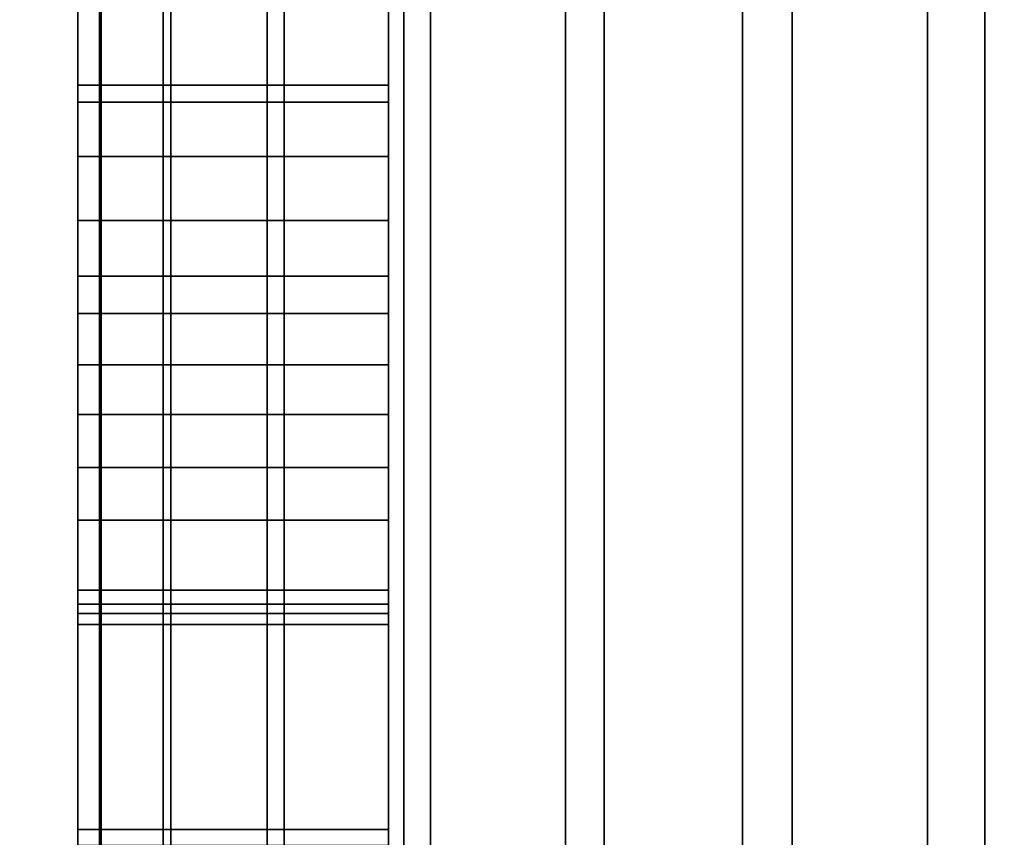
# Model space of a CAD drawing. Extents: x -0.051 to 0.051, y -0.912 to 0.
# Drawn here: x -0.008 to -0.007, y -0.668 to -0.667 of the extents above; entities that cross this region are included whole.
import ezdxf

# ---------------------------------------------------------------- set-up
doc = ezdxf.new("R2010")
doc.units = 0
for name, color, linetype in [('L16_GEH_USE_FARBE2', 7, 'CONTINUOUS'), ('L17_SYMBOL_SCHWARZ3', 7, 'CONTINUOUS'), ('L18_FUNKTIONSTASTE_ROT2', 7, 'CONTINUOUS'), ('L19_FUNK_BLAU', 7, 'CONTINUOUS'), ('L20_SYMBOL_SCHWARZ6', 7, 'CONTINUOUS'), ('L8_ROHR_FARBE4', 7, 'CONTINUOUS'), ('L9_ROHR_FARBE3', 7, 'CONTINUOUS')]:
    doc.layers.add(name, color=color, linetype=linetype)

msp = doc.modelspace()

# ---------------------------------------------------------------- linework, layer by layer
at = {"layer": 'L16_GEH_USE_FARBE2', "color": 253, "invisible_edges": 9}
for points in [[(-0.0075, -0.676842, 0.065093), (-0.0075, -0.640342, 0.062897), (-0.0075, -0.680342, 0.062897), (-0.0075, -0.676842, 0.065093)], [(-0.0075, -0.640342, 0.062897), (-0.0075, -0.676842, 0.065093), (-0.0075, -0.643842, 0.065093), (-0.0075, -0.640342, 0.062897)], [(-0.0075, -0.640342, 0.137955), (-0.0075, -0.676842, 0.135593), (-0.0075, -0.680342, 0.137955), (-0.0075, -0.640342, 0.137955)], [(-0.0075, -0.676842, 0.135593), (-0.0075, -0.640342, 0.137955), (-0.0075, -0.643842, 0.135593), (-0.0075, -0.676842, 0.135593)], [(-0.007485, -0.640342, 0.138078), (-0.0075, -0.680342, 0.137955), (-0.007485, -0.680342, 0.138078), (-0.007485, -0.640342, 0.138078)], [(-0.0075, -0.680342, 0.137955), (-0.007485, -0.640342, 0.138078), (-0.0075, -0.640342, 0.137955), (-0.0075, -0.680342, 0.137955)], [(-0.0075, -0.640342, 0.062897), (-0.007486, -0.680342, 0.06278), (-0.0075, -0.680342, 0.062897), (-0.0075, -0.640342, 0.062897)], [(-0.007486, -0.680342, 0.06278), (-0.0075, -0.640342, 0.062897), (-0.007486, -0.640342, 0.06278), (-0.007486, -0.680342, 0.06278)], [(-0.007486, -0.640342, 0.06278), (-0.007445, -0.680342, 0.062669), (-0.007486, -0.680342, 0.06278), (-0.007486, -0.640342, 0.06278)], [(-0.007445, -0.680342, 0.062669), (-0.007486, -0.640342, 0.06278), (-0.007445, -0.640342, 0.062669), (-0.007445, -0.680342, 0.062669)], [(-0.00744, -0.640342, 0.138194), (-0.007485, -0.680342, 0.138078), (-0.00744, -0.680342, 0.138194), (-0.00744, -0.640342, 0.138194)], [(-0.007485, -0.680342, 0.138078), (-0.00744, -0.640342, 0.138194), (-0.007485, -0.640342, 0.138078), (-0.007485, -0.680342, 0.138078)], [(-0.007445, -0.640342, 0.062669), (-0.007378, -0.680342, 0.06257), (-0.007445, -0.680342, 0.062669), (-0.007445, -0.640342, 0.062669)], [(-0.007378, -0.680342, 0.06257), (-0.007445, -0.640342, 0.062669), (-0.007378, -0.640342, 0.06257), (-0.007378, -0.680342, 0.06257)], [(-0.007367, -0.640342, 0.138295), (-0.00744, -0.680342, 0.138194), (-0.007367, -0.680342, 0.138295), (-0.007367, -0.640342, 0.138295)], [(-0.00744, -0.680342, 0.138194), (-0.007367, -0.640342, 0.138295), (-0.00744, -0.640342, 0.138194), (-0.00744, -0.680342, 0.138194)], [(-0.00729, -0.640342, 0.062491), (-0.007378, -0.680342, 0.06257), (-0.007378, -0.640342, 0.06257), (-0.00729, -0.640342, 0.062491)], [(-0.007378, -0.680342, 0.06257), (-0.00729, -0.640342, 0.062491), (-0.00729, -0.680342, 0.062491), (-0.007378, -0.680342, 0.06257)], [(-0.007273, -0.680342, 0.138374), (-0.007367, -0.640342, 0.138295), (-0.007367, -0.680342, 0.138295), (-0.007273, -0.680342, 0.138374)], [(-0.007367, -0.640342, 0.138295), (-0.007273, -0.680342, 0.138374), (-0.007273, -0.640342, 0.138374), (-0.007367, -0.640342, 0.138295)], [(-0.007186, -0.640342, 0.062434), (-0.00729, -0.680342, 0.062491), (-0.00729, -0.640342, 0.062491), (-0.007186, -0.640342, 0.062434)], [(-0.00729, -0.680342, 0.062491), (-0.007186, -0.640342, 0.062434), (-0.007186, -0.680342, 0.062434), (-0.00729, -0.680342, 0.062491)], [(-0.007161, -0.680342, 0.138429), (-0.007273, -0.640342, 0.138374), (-0.007273, -0.680342, 0.138374), (-0.007161, -0.680342, 0.138429)], [(-0.007273, -0.640342, 0.138374), (-0.007161, -0.680342, 0.138429), (-0.007161, -0.640342, 0.138429), (-0.007273, -0.640342, 0.138374)], [(-0.007072, -0.640342, 0.062403), (-0.007186, -0.680342, 0.062434), (-0.007186, -0.640342, 0.062434), (-0.007072, -0.640342, 0.062403)], [(-0.007186, -0.680342, 0.062434), (-0.007072, -0.640342, 0.062403), (-0.007072, -0.680342, 0.062403), (-0.007186, -0.680342, 0.062434)], [(-0.00704, -0.680342, 0.138454), (-0.007161, -0.640342, 0.138429), (-0.007161, -0.680342, 0.138429), (-0.00704, -0.680342, 0.138454)], [(-0.007161, -0.640342, 0.138429), (-0.00704, -0.680342, 0.138454), (-0.00704, -0.640342, 0.138454), (-0.007161, -0.640342, 0.138429)], [(-0.006953, -0.640342, 0.0624), (-0.007072, -0.680342, 0.062403), (-0.007072, -0.640342, 0.062403), (-0.006953, -0.640342, 0.0624)], [(-0.007072, -0.680342, 0.062403), (-0.006953, -0.640342, 0.0624), (-0.006953, -0.680342, 0.0624), (-0.007072, -0.680342, 0.062403)], [(-0.006916, -0.680342, 0.138448), (-0.00704, -0.640342, 0.138454), (-0.00704, -0.680342, 0.138454), (-0.006916, -0.680342, 0.138448)], [(-0.00704, -0.640342, 0.138454), (-0.006916, -0.680342, 0.138448), (-0.006916, -0.640342, 0.138448), (-0.00704, -0.640342, 0.138454)], [(-0.006838, -0.640342, 0.062425), (-0.006953, -0.680342, 0.0624), (-0.006953, -0.640342, 0.0624), (-0.006838, -0.640342, 0.062425)], [(-0.006953, -0.680342, 0.0624), (-0.006838, -0.640342, 0.062425), (-0.006838, -0.680342, 0.062425), (-0.006953, -0.680342, 0.0624)], [(-0.006798, -0.680342, 0.138413), (-0.006916, -0.640342, 0.138448), (-0.006916, -0.680342, 0.138448), (-0.006798, -0.680342, 0.138413)], [(-0.006916, -0.640342, 0.138448), (-0.006798, -0.680342, 0.138413), (-0.006798, -0.640342, 0.138413), (-0.006916, -0.640342, 0.138448)], [(-0.0063, -0.643842, 0.135593), (-0.0075, -0.676842, 0.135593), (-0.0075, -0.643842, 0.135593), (-0.0063, -0.643842, 0.135593)], [(-0.0075, -0.676842, 0.135593), (-0.0063, -0.643842, 0.135593), (-0.0063, -0.676842, 0.135593), (-0.0075, -0.676842, 0.135593)], [(-0.0063, -0.676842, 0.065093), (-0.0075, -0.643842, 0.065093), (-0.0075, -0.676842, 0.065093), (-0.0063, -0.676842, 0.065093)], [(-0.0075, -0.643842, 0.065093), (-0.0063, -0.676842, 0.065093), (-0.0063, -0.643842, 0.065093), (-0.0075, -0.643842, 0.065093)]]:
    msp.add_3dface(points, dxfattribs=at)
at = {"layer": 'L17_SYMBOL_SCHWARZ3', "color": 7}
for points, invisible_edges in [([(-0.0075, -0.667424, 0.114437), (-0.0075, -0.667383, 0.115244), (-0.0075, -0.666931, 0.11424), (-0.0075, -0.667424, 0.114437)], 11), ([(-0.0075, -0.666931, 0.11424), (-0.0075, -0.667383, 0.115244), (-0.0075, -0.667282, 0.115196), (-0.0075, -0.666931, 0.11424)], 13), ([(-0.0075, -0.667424, 0.117564), (-0.0075, -0.667383, 0.118371), (-0.0075, -0.666931, 0.117368), (-0.0075, -0.667424, 0.117564)], 11), ([(-0.0075, -0.666931, 0.117368), (-0.0075, -0.667383, 0.118371), (-0.0075, -0.667282, 0.118323), (-0.0075, -0.666931, 0.117368)], 13), ([(-0.0073, -0.666931, 0.11424), (-0.0075, -0.667424, 0.114437), (-0.0075, -0.666931, 0.11424), (-0.0073, -0.666931, 0.11424)], 9), ([(-0.0075, -0.667424, 0.114437), (-0.0073, -0.666931, 0.11424), (-0.0073, -0.667424, 0.114437), (-0.0075, -0.667424, 0.114437)], 9), ([(-0.0073, -0.666931, 0.117368), (-0.0075, -0.667424, 0.117564), (-0.0075, -0.666931, 0.117368), (-0.0073, -0.666931, 0.117368)], 9), ([(-0.0075, -0.667424, 0.117564), (-0.0073, -0.666931, 0.117368), (-0.0073, -0.667424, 0.117564), (-0.0075, -0.667424, 0.117564)], 9), ([(-0.0073, -0.667383, 0.115244), (-0.0073, -0.667424, 0.114437), (-0.0073, -0.666931, 0.11424), (-0.0073, -0.667383, 0.115244)], 13), ([(-0.0073, -0.667383, 0.115244), (-0.0073, -0.666931, 0.11424), (-0.0073, -0.667282, 0.115196), (-0.0073, -0.667383, 0.115244)], 11), ([(-0.0073, -0.667383, 0.118371), (-0.0073, -0.667424, 0.117564), (-0.0073, -0.666931, 0.117368), (-0.0073, -0.667383, 0.118371)], 13), ([(-0.0073, -0.667383, 0.118371), (-0.0073, -0.666931, 0.117368), (-0.0073, -0.667282, 0.118323), (-0.0073, -0.667383, 0.118371)], 11), ([(-0.0073, -0.667383, 0.115244), (-0.0075, -0.667282, 0.115196), (-0.0075, -0.667383, 0.115244), (-0.0073, -0.667383, 0.115244)], 9), ([(-0.0075, -0.667282, 0.115196), (-0.0073, -0.667383, 0.115244), (-0.0073, -0.667282, 0.115196), (-0.0075, -0.667282, 0.115196)], 9), ([(-0.0073, -0.667383, 0.118371), (-0.0075, -0.667282, 0.118323), (-0.0075, -0.667383, 0.118371), (-0.0073, -0.667383, 0.118371)], 9), ([(-0.0075, -0.667282, 0.118323), (-0.0073, -0.667383, 0.118371), (-0.0073, -0.667282, 0.118323), (-0.0075, -0.667282, 0.118323)], 9), ([(-0.0075, -0.667424, 0.114437), (-0.0075, -0.667484, 0.115293), (-0.0075, -0.667383, 0.115244), (-0.0075, -0.667424, 0.114437)], 13), ([(-0.0075, -0.667424, 0.117564), (-0.0075, -0.667484, 0.11842), (-0.0075, -0.667383, 0.118371), (-0.0075, -0.667424, 0.117564)], 13), ([(-0.0073, -0.667484, 0.115293), (-0.0075, -0.667383, 0.115244), (-0.0075, -0.667484, 0.115293), (-0.0073, -0.667484, 0.115293)], 9), ([(-0.0075, -0.667383, 0.115244), (-0.0073, -0.667484, 0.115293), (-0.0073, -0.667383, 0.115244), (-0.0075, -0.667383, 0.115244)], 9), ([(-0.0073, -0.667484, 0.11842), (-0.0075, -0.667383, 0.118371), (-0.0075, -0.667484, 0.11842), (-0.0073, -0.667484, 0.11842)], 9), ([(-0.0075, -0.667383, 0.118371), (-0.0073, -0.667484, 0.11842), (-0.0073, -0.667383, 0.118371), (-0.0075, -0.667383, 0.118371)], 9), ([(-0.0073, -0.667484, 0.115293), (-0.0073, -0.667424, 0.114437), (-0.0073, -0.667383, 0.115244), (-0.0073, -0.667484, 0.115293)], 11), ([(-0.0073, -0.667484, 0.11842), (-0.0073, -0.667424, 0.117564), (-0.0073, -0.667383, 0.118371), (-0.0073, -0.667484, 0.11842)], 11), ([(-0.0075, -0.667902, 0.114663), (-0.0075, -0.667826, 0.11547), (-0.0075, -0.667424, 0.114437), (-0.0075, -0.667902, 0.114663)], 11), ([(-0.0075, -0.667424, 0.114437), (-0.0075, -0.667826, 0.11547), (-0.0075, -0.667671, 0.11539), (-0.0075, -0.667424, 0.114437)], 13), ([(-0.0075, -0.667424, 0.114437), (-0.0075, -0.667671, 0.11539), (-0.0075, -0.667583, 0.115343), (-0.0075, -0.667424, 0.114437)], 13), ([(-0.0075, -0.667424, 0.114437), (-0.0075, -0.667583, 0.115343), (-0.0075, -0.667484, 0.115293), (-0.0075, -0.667424, 0.114437)], 13), ([(-0.0075, -0.667902, 0.117791), (-0.0075, -0.667826, 0.118597), (-0.0075, -0.667424, 0.117564), (-0.0075, -0.667902, 0.117791)], 11), ([(-0.0075, -0.667424, 0.117564), (-0.0075, -0.667826, 0.118597), (-0.0075, -0.667671, 0.118517), (-0.0075, -0.667424, 0.117564)], 13), ([(-0.0075, -0.667424, 0.117564), (-0.0075, -0.667671, 0.118517), (-0.0075, -0.667583, 0.118471), (-0.0075, -0.667424, 0.117564)], 13), ([(-0.0075, -0.667424, 0.117564), (-0.0075, -0.667583, 0.118471), (-0.0075, -0.667484, 0.11842), (-0.0075, -0.667424, 0.117564)], 13), ([(-0.0073, -0.667424, 0.114437), (-0.0075, -0.667902, 0.114663), (-0.0075, -0.667424, 0.114437), (-0.0073, -0.667424, 0.114437)], 9), ([(-0.0075, -0.667902, 0.114663), (-0.0073, -0.667424, 0.114437), (-0.0073, -0.667902, 0.114663), (-0.0075, -0.667902, 0.114663)], 9), ([(-0.0073, -0.667424, 0.117564), (-0.0075, -0.667902, 0.117791), (-0.0075, -0.667424, 0.117564), (-0.0073, -0.667424, 0.117564)], 9), ([(-0.0075, -0.667902, 0.117791), (-0.0073, -0.667424, 0.117564), (-0.0073, -0.667902, 0.117791), (-0.0075, -0.667902, 0.117791)], 9), ([(-0.0073, -0.667826, 0.11547), (-0.0073, -0.667902, 0.114663), (-0.0073, -0.667424, 0.114437), (-0.0073, -0.667826, 0.11547)], 13), ([(-0.0073, -0.667826, 0.11547), (-0.0073, -0.667424, 0.114437), (-0.0073, -0.667671, 0.11539), (-0.0073, -0.667826, 0.11547)], 11), ([(-0.0073, -0.667671, 0.11539), (-0.0073, -0.667424, 0.114437), (-0.0073, -0.667583, 0.115343), (-0.0073, -0.667671, 0.11539)], 11), ([(-0.0073, -0.667583, 0.115343), (-0.0073, -0.667424, 0.114437), (-0.0073, -0.667484, 0.115293), (-0.0073, -0.667583, 0.115343)], 11), ([(-0.0073, -0.667826, 0.118597), (-0.0073, -0.667902, 0.117791), (-0.0073, -0.667424, 0.117564), (-0.0073, -0.667826, 0.118597)], 13), ([(-0.0073, -0.667826, 0.118597), (-0.0073, -0.667424, 0.117564), (-0.0073, -0.667671, 0.118517), (-0.0073, -0.667826, 0.118597)], 11), ([(-0.0073, -0.667671, 0.118517), (-0.0073, -0.667424, 0.117564), (-0.0073, -0.667583, 0.118471), (-0.0073, -0.667671, 0.118517)], 11), ([(-0.0073, -0.667583, 0.118471), (-0.0073, -0.667424, 0.117564), (-0.0073, -0.667484, 0.11842), (-0.0073, -0.667583, 0.118471)], 11), ([(-0.0073, -0.667583, 0.115343), (-0.0075, -0.667484, 0.115293), (-0.0075, -0.667583, 0.115343), (-0.0073, -0.667583, 0.115343)], 9), ([(-0.0075, -0.667484, 0.115293), (-0.0073, -0.667583, 0.115343), (-0.0073, -0.667484, 0.115293), (-0.0075, -0.667484, 0.115293)], 9), ([(-0.0073, -0.667583, 0.118471), (-0.0075, -0.667484, 0.11842), (-0.0075, -0.667583, 0.118471), (-0.0073, -0.667583, 0.118471)], 9), ([(-0.0075, -0.667484, 0.11842), (-0.0073, -0.667583, 0.118471), (-0.0073, -0.667484, 0.11842), (-0.0075, -0.667484, 0.11842)], 9), ([(-0.0073, -0.667671, 0.11539), (-0.0075, -0.667583, 0.115343), (-0.0075, -0.667671, 0.11539), (-0.0073, -0.667671, 0.11539)], 9), ([(-0.0075, -0.667583, 0.115343), (-0.0073, -0.667671, 0.11539), (-0.0073, -0.667583, 0.115343), (-0.0075, -0.667583, 0.115343)], 9), ([(-0.0073, -0.667671, 0.118517), (-0.0075, -0.667583, 0.118471), (-0.0075, -0.667671, 0.118517), (-0.0073, -0.667671, 0.118517)], 9), ([(-0.0075, -0.667583, 0.118471), (-0.0073, -0.667671, 0.118517), (-0.0073, -0.667583, 0.118471), (-0.0075, -0.667583, 0.118471)], 9), ([(-0.0073, -0.667826, 0.11547), (-0.0075, -0.667671, 0.11539), (-0.0075, -0.667826, 0.11547), (-0.0073, -0.667826, 0.11547)], 9), ([(-0.0075, -0.667671, 0.11539), (-0.0073, -0.667826, 0.11547), (-0.0073, -0.667671, 0.11539), (-0.0075, -0.667671, 0.11539)], 9), ([(-0.0073, -0.667826, 0.118597), (-0.0075, -0.667671, 0.118517), (-0.0075, -0.667826, 0.118597), (-0.0073, -0.667826, 0.118597)], 9), ([(-0.0075, -0.667671, 0.118517), (-0.0073, -0.667826, 0.118597), (-0.0073, -0.667671, 0.118517), (-0.0075, -0.667671, 0.118517)], 9)]:
    msp.add_3dface(points, dxfattribs=dict(at, invisible_edges=invisible_edges))
at = {"layer": 'L18_FUNKTIONSTASTE_ROT2', "color": 1}
for points, invisible_edges in [([(-0.0073, -0.642842, 0.100093), (-0.0073, -0.677842, 0.066093), (-0.0073, -0.677842, 0.100093), (-0.0073, -0.642842, 0.100093)], 9), ([(-0.0073, -0.677842, 0.066093), (-0.0073, -0.642842, 0.100093), (-0.0073, -0.677808, 0.065834), (-0.0073, -0.677842, 0.066093)], 11), ([(-0.0073, -0.677808, 0.065834), (-0.0073, -0.642842, 0.100093), (-0.0073, -0.677708, 0.065593), (-0.0073, -0.677808, 0.065834)], 11), ([(-0.0073, -0.677708, 0.065593), (-0.0073, -0.642842, 0.100093), (-0.0073, -0.677549, 0.065386), (-0.0073, -0.677708, 0.065593)], 11), ([(-0.0073, -0.677549, 0.065386), (-0.0073, -0.642842, 0.100093), (-0.0073, -0.677342, 0.065227), (-0.0073, -0.677549, 0.065386)], 11), ([(-0.0073, -0.677342, 0.065227), (-0.0073, -0.642842, 0.100093), (-0.0073, -0.677101, 0.065127), (-0.0073, -0.677342, 0.065227)], 11), ([(-0.0073, -0.677101, 0.065127), (-0.0073, -0.642842, 0.100093), (-0.0073, -0.676842, 0.065093), (-0.0073, -0.677101, 0.065127)], 11), ([(-0.0073, -0.676842, 0.065093), (-0.0073, -0.642842, 0.100093), (-0.0073, -0.643842, 0.065093), (-0.0073, -0.676842, 0.065093)], 11), ([(-0.0063, -0.677842, 0.100093), (-0.0073, -0.642842, 0.100093), (-0.0073, -0.677842, 0.100093), (-0.0063, -0.677842, 0.100093)], 9), ([(-0.0073, -0.642842, 0.100093), (-0.0063, -0.677842, 0.100093), (-0.0063, -0.642842, 0.100093), (-0.0073, -0.642842, 0.100093)], 9), ([(-0.0063, -0.643842, 0.065093), (-0.0073, -0.676842, 0.065093), (-0.0073, -0.643842, 0.065093), (-0.0063, -0.643842, 0.065093)], 9), ([(-0.0073, -0.676842, 0.065093), (-0.0063, -0.643842, 0.065093), (-0.0063, -0.676842, 0.065093), (-0.0073, -0.676842, 0.065093)], 9)]:
    msp.add_3dface(points, dxfattribs=dict(at, invisible_edges=invisible_edges))
at = {"layer": 'L19_FUNK_BLAU', "color": 152}
for points, invisible_edges in [([(-0.0073, -0.677842, 0.100093), (-0.0073, -0.677808, 0.134852), (-0.0073, -0.642842, 0.100093), (-0.0073, -0.677842, 0.100093)], 11), ([(-0.0073, -0.642842, 0.100093), (-0.0073, -0.677808, 0.134852), (-0.0073, -0.677708, 0.135093), (-0.0073, -0.642842, 0.100093)], 13), ([(-0.0073, -0.642842, 0.100093), (-0.0073, -0.677708, 0.135093), (-0.0073, -0.677549, 0.1353), (-0.0073, -0.642842, 0.100093)], 13), ([(-0.0073, -0.642842, 0.100093), (-0.0073, -0.677549, 0.1353), (-0.0073, -0.677342, 0.135459), (-0.0073, -0.642842, 0.100093)], 13), ([(-0.0073, -0.642842, 0.100093), (-0.0073, -0.677342, 0.135459), (-0.0073, -0.677101, 0.135559), (-0.0073, -0.642842, 0.100093)], 13), ([(-0.0073, -0.642842, 0.100093), (-0.0073, -0.677101, 0.135559), (-0.0073, -0.676842, 0.135593), (-0.0073, -0.642842, 0.100093)], 13), ([(-0.0073, -0.642842, 0.100093), (-0.0073, -0.676842, 0.135593), (-0.0073, -0.643842, 0.135593), (-0.0073, -0.642842, 0.100093)], 13), ([(-0.0063, -0.642842, 0.100093), (-0.0073, -0.677842, 0.100093), (-0.0073, -0.642842, 0.100093), (-0.0063, -0.642842, 0.100093)], 9), ([(-0.0073, -0.677842, 0.100093), (-0.0063, -0.642842, 0.100093), (-0.0063, -0.677842, 0.100093), (-0.0073, -0.677842, 0.100093)], 9), ([(-0.0063, -0.676842, 0.135593), (-0.0073, -0.643842, 0.135593), (-0.0073, -0.676842, 0.135593), (-0.0063, -0.676842, 0.135593)], 9), ([(-0.0073, -0.643842, 0.135593), (-0.0063, -0.676842, 0.135593), (-0.0063, -0.643842, 0.135593), (-0.0073, -0.643842, 0.135593)], 9)]:
    msp.add_3dface(points, dxfattribs=dict(at, invisible_edges=invisible_edges))
at = {"layer": 'L20_SYMBOL_SCHWARZ6', "color": 7}
for points, invisible_edges in [([(-0.0075, -0.667215, 0.086437), (-0.0075, -0.667337, 0.087425), (-0.0075, -0.667138, 0.087781), (-0.0075, -0.667215, 0.086437)], 13), ([(-0.0075, -0.667337, 0.080365), (-0.0075, -0.667215, 0.081353), (-0.0075, -0.667138, 0.080009), (-0.0075, -0.667337, 0.080365)], 11), ([(-0.0075, -0.667215, 0.086437), (-0.0075, -0.667337, 0.087425), (-0.0075, -0.667138, 0.087781), (-0.0075, -0.667215, 0.086437)], 13), ([(-0.0075, -0.667337, 0.080365), (-0.0075, -0.667215, 0.081353), (-0.0075, -0.667138, 0.080009), (-0.0075, -0.667337, 0.080365)], 11), ([(-0.0073, -0.667138, 0.087781), (-0.0075, -0.667337, 0.087425), (-0.0073, -0.667337, 0.087425), (-0.0073, -0.667138, 0.087781)], 9), ([(-0.0075, -0.667337, 0.087425), (-0.0073, -0.667138, 0.087781), (-0.0075, -0.667138, 0.087781), (-0.0075, -0.667337, 0.087425)], 9), ([(-0.0073, -0.667337, 0.080365), (-0.0075, -0.667138, 0.080009), (-0.0073, -0.667138, 0.080009), (-0.0073, -0.667337, 0.080365)], 9), ([(-0.0075, -0.667138, 0.080009), (-0.0073, -0.667337, 0.080365), (-0.0075, -0.667337, 0.080365), (-0.0075, -0.667138, 0.080009)], 9), ([(-0.0073, -0.667138, 0.087781), (-0.0075, -0.667337, 0.087425), (-0.0073, -0.667337, 0.087425), (-0.0073, -0.667138, 0.087781)], 9), ([(-0.0075, -0.667337, 0.087425), (-0.0073, -0.667138, 0.087781), (-0.0075, -0.667138, 0.087781), (-0.0075, -0.667337, 0.087425)], 9), ([(-0.0073, -0.667337, 0.080365), (-0.0075, -0.667138, 0.080009), (-0.0073, -0.667138, 0.080009), (-0.0073, -0.667337, 0.080365)], 9), ([(-0.0075, -0.667138, 0.080009), (-0.0073, -0.667337, 0.080365), (-0.0075, -0.667337, 0.080365), (-0.0075, -0.667138, 0.080009)], 9), ([(-0.0073, -0.667215, 0.081353), (-0.0073, -0.667337, 0.080365), (-0.0073, -0.667138, 0.080009), (-0.0073, -0.667215, 0.081353)], 13), ([(-0.0073, -0.667337, 0.087425), (-0.0073, -0.667215, 0.086437), (-0.0073, -0.667138, 0.087781), (-0.0073, -0.667337, 0.087425)], 11), ([(-0.0073, -0.667215, 0.081353), (-0.0073, -0.667337, 0.080365), (-0.0073, -0.667138, 0.080009), (-0.0073, -0.667215, 0.081353)], 13), ([(-0.0073, -0.667337, 0.087425), (-0.0073, -0.667215, 0.086437), (-0.0073, -0.667138, 0.087781), (-0.0073, -0.667337, 0.087425)], 11), ([(-0.0075, -0.667348, 0.08606), (-0.0075, -0.667337, 0.087425), (-0.0075, -0.667215, 0.086437), (-0.0075, -0.667348, 0.08606)], 11), ([(-0.0075, -0.667337, 0.080365), (-0.0075, -0.667348, 0.08173), (-0.0075, -0.667215, 0.081353), (-0.0075, -0.667337, 0.080365)], 13), ([(-0.0075, -0.667348, 0.08606), (-0.0075, -0.667337, 0.087425), (-0.0075, -0.667215, 0.086437), (-0.0075, -0.667348, 0.08606)], 11), ([(-0.0075, -0.667337, 0.080365), (-0.0075, -0.667348, 0.08173), (-0.0075, -0.667215, 0.081353), (-0.0075, -0.667337, 0.080365)], 13), ([(-0.0075, -0.667348, 0.08173), (-0.0073, -0.667215, 0.081353), (-0.0075, -0.667215, 0.081353), (-0.0075, -0.667348, 0.08173)], 9), ([(-0.0073, -0.667215, 0.081353), (-0.0075, -0.667348, 0.08173), (-0.0073, -0.667348, 0.08173), (-0.0073, -0.667215, 0.081353)], 9), ([(-0.0075, -0.667215, 0.086437), (-0.0073, -0.667348, 0.08606), (-0.0075, -0.667348, 0.08606), (-0.0075, -0.667215, 0.086437)], 9), ([(-0.0073, -0.667348, 0.08606), (-0.0075, -0.667215, 0.086437), (-0.0073, -0.667215, 0.086437), (-0.0073, -0.667348, 0.08606)], 9), ([(-0.0075, -0.667348, 0.08173), (-0.0073, -0.667215, 0.081353), (-0.0075, -0.667215, 0.081353), (-0.0075, -0.667348, 0.08173)], 9), ([(-0.0073, -0.667215, 0.081353), (-0.0075, -0.667348, 0.08173), (-0.0073, -0.667348, 0.08173), (-0.0073, -0.667215, 0.081353)], 9), ([(-0.0075, -0.667215, 0.086437), (-0.0073, -0.667348, 0.08606), (-0.0075, -0.667348, 0.08606), (-0.0075, -0.667215, 0.086437)], 9), ([(-0.0073, -0.667348, 0.08606), (-0.0075, -0.667215, 0.086437), (-0.0073, -0.667215, 0.086437), (-0.0073, -0.667348, 0.08606)], 9), ([(-0.0073, -0.667348, 0.08173), (-0.0073, -0.667337, 0.080365), (-0.0073, -0.667215, 0.081353), (-0.0073, -0.667348, 0.08173)], 11), ([(-0.0073, -0.667337, 0.087425), (-0.0073, -0.667348, 0.08606), (-0.0073, -0.667215, 0.086437), (-0.0073, -0.667337, 0.087425)], 13), ([(-0.0073, -0.667348, 0.08173), (-0.0073, -0.667337, 0.080365), (-0.0073, -0.667215, 0.081353), (-0.0073, -0.667348, 0.08173)], 11), ([(-0.0073, -0.667337, 0.087425), (-0.0073, -0.667348, 0.08606), (-0.0073, -0.667215, 0.086437), (-0.0073, -0.667337, 0.087425)], 13), ([(-0.0075, -0.66746, 0.085676), (-0.0075, -0.667517, 0.087059), (-0.0075, -0.667337, 0.087425), (-0.0075, -0.66746, 0.085676)], 13), ([(-0.0075, -0.66746, 0.085676), (-0.0075, -0.667337, 0.087425), (-0.0075, -0.667348, 0.08606), (-0.0075, -0.66746, 0.085676)], 11), ([(-0.0075, -0.667517, 0.080731), (-0.0075, -0.66746, 0.082114), (-0.0075, -0.667337, 0.080365), (-0.0075, -0.667517, 0.080731)], 11), ([(-0.0075, -0.667337, 0.080365), (-0.0075, -0.66746, 0.082114), (-0.0075, -0.667348, 0.08173), (-0.0075, -0.667337, 0.080365)], 13), ([(-0.0075, -0.66746, 0.085676), (-0.0075, -0.667517, 0.087059), (-0.0075, -0.667337, 0.087425), (-0.0075, -0.66746, 0.085676)], 13), ([(-0.0075, -0.66746, 0.085676), (-0.0075, -0.667337, 0.087425), (-0.0075, -0.667348, 0.08606), (-0.0075, -0.66746, 0.085676)], 11), ([(-0.0075, -0.667517, 0.080731), (-0.0075, -0.66746, 0.082114), (-0.0075, -0.667337, 0.080365), (-0.0075, -0.667517, 0.080731)], 11), ([(-0.0075, -0.667337, 0.080365), (-0.0075, -0.66746, 0.082114), (-0.0075, -0.667348, 0.08173), (-0.0075, -0.667337, 0.080365)], 13), ([(-0.0073, -0.667337, 0.087425), (-0.0075, -0.667517, 0.087059), (-0.0073, -0.667517, 0.087059), (-0.0073, -0.667337, 0.087425)], 9), ([(-0.0075, -0.667517, 0.087059), (-0.0073, -0.667337, 0.087425), (-0.0075, -0.667337, 0.087425), (-0.0075, -0.667517, 0.087059)], 9), ([(-0.0073, -0.667517, 0.080731), (-0.0075, -0.667337, 0.080365), (-0.0073, -0.667337, 0.080365), (-0.0073, -0.667517, 0.080731)], 9), ([(-0.0075, -0.667337, 0.080365), (-0.0073, -0.667517, 0.080731), (-0.0075, -0.667517, 0.080731), (-0.0075, -0.667337, 0.080365)], 9), ([(-0.0073, -0.667337, 0.087425), (-0.0075, -0.667517, 0.087059), (-0.0073, -0.667517, 0.087059), (-0.0073, -0.667337, 0.087425)], 9), ([(-0.0075, -0.667517, 0.087059), (-0.0073, -0.667337, 0.087425), (-0.0075, -0.667337, 0.087425), (-0.0075, -0.667517, 0.087059)], 9), ([(-0.0073, -0.667517, 0.080731), (-0.0075, -0.667337, 0.080365), (-0.0073, -0.667337, 0.080365), (-0.0073, -0.667517, 0.080731)], 9), ([(-0.0075, -0.667337, 0.080365), (-0.0073, -0.667517, 0.080731), (-0.0075, -0.667517, 0.080731), (-0.0075, -0.667337, 0.080365)], 9), ([(-0.0073, -0.66746, 0.082114), (-0.0073, -0.667517, 0.080731), (-0.0073, -0.667337, 0.080365), (-0.0073, -0.66746, 0.082114)], 13), ([(-0.0073, -0.66746, 0.082114), (-0.0073, -0.667337, 0.080365), (-0.0073, -0.667348, 0.08173), (-0.0073, -0.66746, 0.082114)], 11), ([(-0.0073, -0.667517, 0.087059), (-0.0073, -0.66746, 0.085676), (-0.0073, -0.667337, 0.087425), (-0.0073, -0.667517, 0.087059)], 11), ([(-0.0073, -0.667337, 0.087425), (-0.0073, -0.66746, 0.085676), (-0.0073, -0.667348, 0.08606), (-0.0073, -0.667337, 0.087425)], 13), ([(-0.0073, -0.66746, 0.082114), (-0.0073, -0.667517, 0.080731), (-0.0073, -0.667337, 0.080365), (-0.0073, -0.66746, 0.082114)], 13), ([(-0.0073, -0.66746, 0.082114), (-0.0073, -0.667337, 0.080365), (-0.0073, -0.667348, 0.08173), (-0.0073, -0.66746, 0.082114)], 11), ([(-0.0073, -0.667517, 0.087059), (-0.0073, -0.66746, 0.085676), (-0.0073, -0.667337, 0.087425), (-0.0073, -0.667517, 0.087059)], 11), ([(-0.0073, -0.667337, 0.087425), (-0.0073, -0.66746, 0.085676), (-0.0073, -0.667348, 0.08606), (-0.0073, -0.667337, 0.087425)], 13), ([(-0.0075, -0.66746, 0.082114), (-0.0073, -0.667348, 0.08173), (-0.0075, -0.667348, 0.08173), (-0.0075, -0.66746, 0.082114)], 9), ([(-0.0073, -0.667348, 0.08173), (-0.0075, -0.66746, 0.082114), (-0.0073, -0.66746, 0.082114), (-0.0073, -0.667348, 0.08173)], 9), ([(-0.0075, -0.667348, 0.08606), (-0.0073, -0.66746, 0.085676), (-0.0075, -0.66746, 0.085676), (-0.0075, -0.667348, 0.08606)], 9), ([(-0.0073, -0.66746, 0.085676), (-0.0075, -0.667348, 0.08606), (-0.0073, -0.667348, 0.08606), (-0.0073, -0.66746, 0.085676)], 9), ([(-0.0075, -0.66746, 0.082114), (-0.0073, -0.667348, 0.08173), (-0.0075, -0.667348, 0.08173), (-0.0075, -0.66746, 0.082114)], 9), ([(-0.0073, -0.667348, 0.08173), (-0.0075, -0.66746, 0.082114), (-0.0073, -0.66746, 0.082114), (-0.0073, -0.667348, 0.08173)], 9), ([(-0.0075, -0.667348, 0.08606), (-0.0073, -0.66746, 0.085676), (-0.0075, -0.66746, 0.085676), (-0.0075, -0.667348, 0.08606)], 9), ([(-0.0073, -0.66746, 0.085676), (-0.0075, -0.667348, 0.08606), (-0.0073, -0.667348, 0.08606), (-0.0073, -0.66746, 0.085676)], 9), ([(-0.0075, -0.667549, 0.085286), (-0.0075, -0.667517, 0.087059), (-0.0075, -0.66746, 0.085676), (-0.0075, -0.667549, 0.085286)], 11), ([(-0.0075, -0.667517, 0.080731), (-0.0075, -0.667549, 0.082504), (-0.0075, -0.66746, 0.082114), (-0.0075, -0.667517, 0.080731)], 13), ([(-0.0075, -0.667549, 0.085286), (-0.0075, -0.667517, 0.087059), (-0.0075, -0.66746, 0.085676), (-0.0075, -0.667549, 0.085286)], 11), ([(-0.0075, -0.667517, 0.080731), (-0.0075, -0.667549, 0.082504), (-0.0075, -0.66746, 0.082114), (-0.0075, -0.667517, 0.080731)], 13), ([(-0.0075, -0.667549, 0.082504), (-0.0073, -0.66746, 0.082114), (-0.0075, -0.66746, 0.082114), (-0.0075, -0.667549, 0.082504)], 9), ([(-0.0073, -0.66746, 0.082114), (-0.0075, -0.667549, 0.082504), (-0.0073, -0.667549, 0.082504), (-0.0073, -0.66746, 0.082114)], 9), ([(-0.0075, -0.66746, 0.085676), (-0.0073, -0.667549, 0.085286), (-0.0075, -0.667549, 0.085286), (-0.0075, -0.66746, 0.085676)], 9), ([(-0.0073, -0.667549, 0.085286), (-0.0075, -0.66746, 0.085676), (-0.0073, -0.66746, 0.085676), (-0.0073, -0.667549, 0.085286)], 9), ([(-0.0075, -0.667549, 0.082504), (-0.0073, -0.66746, 0.082114), (-0.0075, -0.66746, 0.082114), (-0.0075, -0.667549, 0.082504)], 9), ([(-0.0073, -0.66746, 0.082114), (-0.0075, -0.667549, 0.082504), (-0.0073, -0.667549, 0.082504), (-0.0073, -0.66746, 0.082114)], 9), ([(-0.0075, -0.66746, 0.085676), (-0.0073, -0.667549, 0.085286), (-0.0075, -0.667549, 0.085286), (-0.0075, -0.66746, 0.085676)], 9), ([(-0.0073, -0.667549, 0.085286), (-0.0075, -0.66746, 0.085676), (-0.0073, -0.66746, 0.085676), (-0.0073, -0.667549, 0.085286)], 9), ([(-0.0073, -0.667549, 0.082504), (-0.0073, -0.667517, 0.080731), (-0.0073, -0.66746, 0.082114), (-0.0073, -0.667549, 0.082504)], 11), ([(-0.0073, -0.667517, 0.087059), (-0.0073, -0.667549, 0.085286), (-0.0073, -0.66746, 0.085676), (-0.0073, -0.667517, 0.087059)], 13), ([(-0.0073, -0.667549, 0.082504), (-0.0073, -0.667517, 0.080731), (-0.0073, -0.66746, 0.082114), (-0.0073, -0.667549, 0.082504)], 11), ([(-0.0073, -0.667517, 0.087059), (-0.0073, -0.667549, 0.085286), (-0.0073, -0.66746, 0.085676), (-0.0073, -0.667517, 0.087059)], 13), ([(-0.0075, -0.667662, 0.084495), (-0.0075, -0.667677, 0.086684), (-0.0075, -0.667517, 0.087059), (-0.0075, -0.667662, 0.084495)], 13), ([(-0.0075, -0.667662, 0.084495), (-0.0075, -0.667517, 0.087059), (-0.0075, -0.667617, 0.084892), (-0.0075, -0.667662, 0.084495)], 11), ([(-0.0075, -0.667617, 0.084892), (-0.0075, -0.667517, 0.087059), (-0.0075, -0.667549, 0.085286), (-0.0075, -0.667617, 0.084892)], 11), ([(-0.0075, -0.667677, 0.081106), (-0.0075, -0.667662, 0.083296), (-0.0075, -0.667517, 0.080731), (-0.0075, -0.667677, 0.081106)], 11), ([(-0.0075, -0.667517, 0.080731), (-0.0075, -0.667662, 0.083296), (-0.0075, -0.667617, 0.082899), (-0.0075, -0.667517, 0.080731)], 13), ([(-0.0075, -0.667517, 0.080731), (-0.0075, -0.667617, 0.082899), (-0.0075, -0.667549, 0.082504), (-0.0075, -0.667517, 0.080731)], 13), ([(-0.0075, -0.667662, 0.084495), (-0.0075, -0.667677, 0.086684), (-0.0075, -0.667517, 0.087059), (-0.0075, -0.667662, 0.084495)], 13), ([(-0.0075, -0.667662, 0.084495), (-0.0075, -0.667517, 0.087059), (-0.0075, -0.667617, 0.084892), (-0.0075, -0.667662, 0.084495)], 11), ([(-0.0075, -0.667617, 0.084892), (-0.0075, -0.667517, 0.087059), (-0.0075, -0.667549, 0.085286), (-0.0075, -0.667617, 0.084892)], 11), ([(-0.0075, -0.667677, 0.081106), (-0.0075, -0.667662, 0.083296), (-0.0075, -0.667517, 0.080731), (-0.0075, -0.667677, 0.081106)], 11), ([(-0.0075, -0.667517, 0.080731), (-0.0075, -0.667662, 0.083296), (-0.0075, -0.667617, 0.082899), (-0.0075, -0.667517, 0.080731)], 13), ([(-0.0075, -0.667517, 0.080731), (-0.0075, -0.667617, 0.082899), (-0.0075, -0.667549, 0.082504), (-0.0075, -0.667517, 0.080731)], 13), ([(-0.0073, -0.667517, 0.087059), (-0.0075, -0.667677, 0.086684), (-0.0073, -0.667677, 0.086684), (-0.0073, -0.667517, 0.087059)], 9), ([(-0.0075, -0.667677, 0.086684), (-0.0073, -0.667517, 0.087059), (-0.0075, -0.667517, 0.087059), (-0.0075, -0.667677, 0.086684)], 9), ([(-0.0073, -0.667677, 0.081106), (-0.0075, -0.667517, 0.080731), (-0.0073, -0.667517, 0.080731), (-0.0073, -0.667677, 0.081106)], 9), ([(-0.0075, -0.667517, 0.080731), (-0.0073, -0.667677, 0.081106), (-0.0075, -0.667677, 0.081106), (-0.0075, -0.667517, 0.080731)], 9), ([(-0.0073, -0.667517, 0.087059), (-0.0075, -0.667677, 0.086684), (-0.0073, -0.667677, 0.086684), (-0.0073, -0.667517, 0.087059)], 9), ([(-0.0075, -0.667677, 0.086684), (-0.0073, -0.667517, 0.087059), (-0.0075, -0.667517, 0.087059), (-0.0075, -0.667677, 0.086684)], 9), ([(-0.0073, -0.667677, 0.081106), (-0.0075, -0.667517, 0.080731), (-0.0073, -0.667517, 0.080731), (-0.0073, -0.667677, 0.081106)], 9), ([(-0.0075, -0.667517, 0.080731), (-0.0073, -0.667677, 0.081106), (-0.0075, -0.667677, 0.081106), (-0.0075, -0.667517, 0.080731)], 9), ([(-0.0073, -0.667662, 0.083296), (-0.0073, -0.667677, 0.081106), (-0.0073, -0.667517, 0.080731), (-0.0073, -0.667662, 0.083296)], 13), ([(-0.0073, -0.667662, 0.083296), (-0.0073, -0.667517, 0.080731), (-0.0073, -0.667617, 0.082899), (-0.0073, -0.667662, 0.083296)], 11), ([(-0.0073, -0.667617, 0.082899), (-0.0073, -0.667517, 0.080731), (-0.0073, -0.667549, 0.082504), (-0.0073, -0.667617, 0.082899)], 11), ([(-0.0073, -0.667677, 0.086684), (-0.0073, -0.667662, 0.084495), (-0.0073, -0.667517, 0.087059), (-0.0073, -0.667677, 0.086684)], 11), ([(-0.0073, -0.667517, 0.087059), (-0.0073, -0.667662, 0.084495), (-0.0073, -0.667617, 0.084892), (-0.0073, -0.667517, 0.087059)], 13), ([(-0.0073, -0.667517, 0.087059), (-0.0073, -0.667617, 0.084892), (-0.0073, -0.667549, 0.085286), (-0.0073, -0.667517, 0.087059)], 13), ([(-0.0073, -0.667662, 0.083296), (-0.0073, -0.667677, 0.081106), (-0.0073, -0.667517, 0.080731), (-0.0073, -0.667662, 0.083296)], 13), ([(-0.0073, -0.667662, 0.083296), (-0.0073, -0.667517, 0.080731), (-0.0073, -0.667617, 0.082899), (-0.0073, -0.667662, 0.083296)], 11), ([(-0.0073, -0.667617, 0.082899), (-0.0073, -0.667517, 0.080731), (-0.0073, -0.667549, 0.082504), (-0.0073, -0.667617, 0.082899)], 11), ([(-0.0073, -0.667677, 0.086684), (-0.0073, -0.667662, 0.084495), (-0.0073, -0.667517, 0.087059), (-0.0073, -0.667677, 0.086684)], 11), ([(-0.0073, -0.667517, 0.087059), (-0.0073, -0.667662, 0.084495), (-0.0073, -0.667617, 0.084892), (-0.0073, -0.667517, 0.087059)], 13), ([(-0.0073, -0.667517, 0.087059), (-0.0073, -0.667617, 0.084892), (-0.0073, -0.667549, 0.085286), (-0.0073, -0.667517, 0.087059)], 13), ([(-0.0075, -0.667617, 0.082899), (-0.0073, -0.667549, 0.082504), (-0.0075, -0.667549, 0.082504), (-0.0075, -0.667617, 0.082899)], 9), ([(-0.0073, -0.667549, 0.082504), (-0.0075, -0.667617, 0.082899), (-0.0073, -0.667617, 0.082899), (-0.0073, -0.667549, 0.082504)], 9), ([(-0.0075, -0.667549, 0.085286), (-0.0073, -0.667617, 0.084892), (-0.0075, -0.667617, 0.084892), (-0.0075, -0.667549, 0.085286)], 9), ([(-0.0073, -0.667617, 0.084892), (-0.0075, -0.667549, 0.085286), (-0.0073, -0.667549, 0.085286), (-0.0073, -0.667617, 0.084892)], 9), ([(-0.0075, -0.667617, 0.082899), (-0.0073, -0.667549, 0.082504), (-0.0075, -0.667549, 0.082504), (-0.0075, -0.667617, 0.082899)], 9), ([(-0.0073, -0.667549, 0.082504), (-0.0075, -0.667617, 0.082899), (-0.0073, -0.667617, 0.082899), (-0.0073, -0.667549, 0.082504)], 9), ([(-0.0075, -0.667549, 0.085286), (-0.0073, -0.667617, 0.084892), (-0.0075, -0.667617, 0.084892), (-0.0075, -0.667549, 0.085286)], 9), ([(-0.0073, -0.667617, 0.084892), (-0.0075, -0.667549, 0.085286), (-0.0073, -0.667549, 0.085286), (-0.0073, -0.667617, 0.084892)], 9), ([(-0.0075, -0.667662, 0.083296), (-0.0073, -0.667617, 0.082899), (-0.0075, -0.667617, 0.082899), (-0.0075, -0.667662, 0.083296)], 9), ([(-0.0073, -0.667617, 0.082899), (-0.0075, -0.667662, 0.083296), (-0.0073, -0.667662, 0.083296), (-0.0073, -0.667617, 0.082899)], 9), ([(-0.0075, -0.667617, 0.084892), (-0.0073, -0.667662, 0.084495), (-0.0075, -0.667662, 0.084495), (-0.0075, -0.667617, 0.084892)], 9), ([(-0.0073, -0.667662, 0.084495), (-0.0075, -0.667617, 0.084892), (-0.0073, -0.667617, 0.084892), (-0.0073, -0.667662, 0.084495)], 9), ([(-0.0075, -0.667662, 0.083296), (-0.0073, -0.667617, 0.082899), (-0.0075, -0.667617, 0.082899), (-0.0075, -0.667662, 0.083296)], 9), ([(-0.0073, -0.667617, 0.082899), (-0.0075, -0.667662, 0.083296), (-0.0073, -0.667662, 0.083296), (-0.0073, -0.667617, 0.082899)], 9), ([(-0.0075, -0.667617, 0.084892), (-0.0073, -0.667662, 0.084495), (-0.0075, -0.667662, 0.084495), (-0.0075, -0.667617, 0.084892)], 9), ([(-0.0073, -0.667662, 0.084495), (-0.0075, -0.667617, 0.084892), (-0.0073, -0.667617, 0.084892), (-0.0073, -0.667662, 0.084495)], 9), ([(-0.0075, -0.667684, 0.084095), (-0.0075, -0.667677, 0.086684), (-0.0075, -0.667662, 0.084495), (-0.0075, -0.667684, 0.084095)], 11), ([(-0.0075, -0.667677, 0.081106), (-0.0075, -0.667684, 0.083695), (-0.0075, -0.667662, 0.083296), (-0.0075, -0.667677, 0.081106)], 13), ([(-0.0075, -0.667684, 0.084095), (-0.0075, -0.667677, 0.086684), (-0.0075, -0.667662, 0.084495), (-0.0075, -0.667684, 0.084095)], 11), ([(-0.0075, -0.667677, 0.081106), (-0.0075, -0.667684, 0.083695), (-0.0075, -0.667662, 0.083296), (-0.0075, -0.667677, 0.081106)], 13), ([(-0.0075, -0.667684, 0.083695), (-0.0073, -0.667662, 0.083296), (-0.0075, -0.667662, 0.083296), (-0.0075, -0.667684, 0.083695)], 9), ([(-0.0073, -0.667662, 0.083296), (-0.0075, -0.667684, 0.083695), (-0.0073, -0.667684, 0.083695), (-0.0073, -0.667662, 0.083296)], 9), ([(-0.0075, -0.667662, 0.084495), (-0.0073, -0.667684, 0.084095), (-0.0075, -0.667684, 0.084095), (-0.0075, -0.667662, 0.084495)], 9), ([(-0.0073, -0.667684, 0.084095), (-0.0075, -0.667662, 0.084495), (-0.0073, -0.667662, 0.084495), (-0.0073, -0.667684, 0.084095)], 9), ([(-0.0075, -0.667684, 0.083695), (-0.0073, -0.667662, 0.083296), (-0.0075, -0.667662, 0.083296), (-0.0075, -0.667684, 0.083695)], 9), ([(-0.0073, -0.667662, 0.083296), (-0.0075, -0.667684, 0.083695), (-0.0073, -0.667684, 0.083695), (-0.0073, -0.667662, 0.083296)], 9), ([(-0.0075, -0.667662, 0.084495), (-0.0073, -0.667684, 0.084095), (-0.0075, -0.667684, 0.084095), (-0.0075, -0.667662, 0.084495)], 9), ([(-0.0073, -0.667684, 0.084095), (-0.0075, -0.667662, 0.084495), (-0.0073, -0.667662, 0.084495), (-0.0073, -0.667684, 0.084095)], 9), ([(-0.0073, -0.667684, 0.083695), (-0.0073, -0.667677, 0.081106), (-0.0073, -0.667662, 0.083296), (-0.0073, -0.667684, 0.083695)], 11), ([(-0.0073, -0.667677, 0.086684), (-0.0073, -0.667684, 0.084095), (-0.0073, -0.667662, 0.084495), (-0.0073, -0.667677, 0.086684)], 13), ([(-0.0073, -0.667684, 0.083695), (-0.0073, -0.667677, 0.081106), (-0.0073, -0.667662, 0.083296), (-0.0073, -0.667684, 0.083695)], 11), ([(-0.0073, -0.667677, 0.086684), (-0.0073, -0.667684, 0.084095), (-0.0073, -0.667662, 0.084495), (-0.0073, -0.667677, 0.086684)], 13), ([(-0.0075, -0.667816, 0.08149), (-0.0075, -0.667816, 0.086301), (-0.0075, -0.667677, 0.086684), (-0.0075, -0.667816, 0.08149)], 13), ([(-0.0075, -0.667816, 0.08149), (-0.0075, -0.667677, 0.086684), (-0.0075, -0.667684, 0.084095), (-0.0075, -0.667816, 0.08149)], 15), ([(-0.0075, -0.667816, 0.08149), (-0.0075, -0.667684, 0.083695), (-0.0075, -0.667677, 0.081106), (-0.0075, -0.667816, 0.08149)], 11), ([(-0.0075, -0.667816, 0.08149), (-0.0075, -0.667816, 0.086301), (-0.0075, -0.667677, 0.086684), (-0.0075, -0.667816, 0.08149)], 13), ([(-0.0075, -0.667816, 0.08149), (-0.0075, -0.667677, 0.086684), (-0.0075, -0.667684, 0.084095), (-0.0075, -0.667816, 0.08149)], 15), ([(-0.0075, -0.667816, 0.08149), (-0.0075, -0.667684, 0.083695), (-0.0075, -0.667677, 0.081106), (-0.0075, -0.667816, 0.08149)], 11), ([(-0.0073, -0.667677, 0.086684), (-0.0075, -0.667816, 0.086301), (-0.0073, -0.667816, 0.086301), (-0.0073, -0.667677, 0.086684)], 9), ([(-0.0075, -0.667816, 0.086301), (-0.0073, -0.667677, 0.086684), (-0.0075, -0.667677, 0.086684), (-0.0075, -0.667816, 0.086301)], 9), ([(-0.0073, -0.667816, 0.08149), (-0.0075, -0.667677, 0.081106), (-0.0073, -0.667677, 0.081106), (-0.0073, -0.667816, 0.08149)], 9), ([(-0.0075, -0.667677, 0.081106), (-0.0073, -0.667816, 0.08149), (-0.0075, -0.667816, 0.08149), (-0.0075, -0.667677, 0.081106)], 9), ([(-0.0073, -0.667677, 0.086684), (-0.0075, -0.667816, 0.086301), (-0.0073, -0.667816, 0.086301), (-0.0073, -0.667677, 0.086684)], 9), ([(-0.0075, -0.667816, 0.086301), (-0.0073, -0.667677, 0.086684), (-0.0075, -0.667677, 0.086684), (-0.0075, -0.667816, 0.086301)], 9), ([(-0.0073, -0.667816, 0.08149), (-0.0075, -0.667677, 0.081106), (-0.0073, -0.667677, 0.081106), (-0.0073, -0.667816, 0.08149)], 9), ([(-0.0075, -0.667677, 0.081106), (-0.0073, -0.667816, 0.08149), (-0.0075, -0.667816, 0.08149), (-0.0075, -0.667677, 0.081106)], 9), ([(-0.0073, -0.667684, 0.083695), (-0.0073, -0.667816, 0.08149), (-0.0073, -0.667677, 0.081106), (-0.0073, -0.667684, 0.083695)], 13), ([(-0.0073, -0.667816, 0.086301), (-0.0073, -0.667816, 0.08149), (-0.0073, -0.667677, 0.086684), (-0.0073, -0.667816, 0.086301)], 11), ([(-0.0073, -0.667677, 0.086684), (-0.0073, -0.667816, 0.08149), (-0.0073, -0.667684, 0.084095), (-0.0073, -0.667677, 0.086684)], 15), ([(-0.0073, -0.667684, 0.083695), (-0.0073, -0.667816, 0.08149), (-0.0073, -0.667677, 0.081106), (-0.0073, -0.667684, 0.083695)], 13), ([(-0.0073, -0.667816, 0.086301), (-0.0073, -0.667816, 0.08149), (-0.0073, -0.667677, 0.086684), (-0.0073, -0.667816, 0.086301)], 11), ([(-0.0073, -0.667677, 0.086684), (-0.0073, -0.667816, 0.08149), (-0.0073, -0.667684, 0.084095), (-0.0073, -0.667677, 0.086684)], 15), ([(-0.0075, -0.667684, 0.083695), (-0.0075, -0.667816, 0.08149), (-0.0075, -0.667684, 0.084095), (-0.0075, -0.667684, 0.083695)], 11), ([(-0.0075, -0.667684, 0.083695), (-0.0075, -0.667816, 0.08149), (-0.0075, -0.667684, 0.084095), (-0.0075, -0.667684, 0.083695)], 11), ([(-0.0075, -0.667684, 0.084095), (-0.0073, -0.667684, 0.083695), (-0.0075, -0.667684, 0.083695), (-0.0075, -0.667684, 0.084095)], 9), ([(-0.0073, -0.667684, 0.083695), (-0.0075, -0.667684, 0.084095), (-0.0073, -0.667684, 0.084095), (-0.0073, -0.667684, 0.083695)], 9), ([(-0.0075, -0.667684, 0.084095), (-0.0073, -0.667684, 0.083695), (-0.0075, -0.667684, 0.083695), (-0.0075, -0.667684, 0.084095)], 9), ([(-0.0073, -0.667684, 0.083695), (-0.0075, -0.667684, 0.084095), (-0.0073, -0.667684, 0.084095), (-0.0073, -0.667684, 0.083695)], 9), ([(-0.0073, -0.667816, 0.08149), (-0.0073, -0.667684, 0.083695), (-0.0073, -0.667684, 0.084095), (-0.0073, -0.667816, 0.08149)], 13), ([(-0.0073, -0.667816, 0.08149), (-0.0073, -0.667684, 0.083695), (-0.0073, -0.667684, 0.084095), (-0.0073, -0.667816, 0.08149)], 13), ([(-0.0075, -0.667935, 0.08188), (-0.0075, -0.667935, 0.085911), (-0.0075, -0.667816, 0.086301), (-0.0075, -0.667935, 0.08188)], 13), ([(-0.0075, -0.667935, 0.08188), (-0.0075, -0.667816, 0.086301), (-0.0075, -0.667816, 0.08149), (-0.0075, -0.667935, 0.08188)], 11), ([(-0.0075, -0.667935, 0.08188), (-0.0075, -0.667935, 0.085911), (-0.0075, -0.667816, 0.086301), (-0.0075, -0.667935, 0.08188)], 13), ([(-0.0075, -0.667935, 0.08188), (-0.0075, -0.667816, 0.086301), (-0.0075, -0.667816, 0.08149), (-0.0075, -0.667935, 0.08188)], 11), ([(-0.0073, -0.667816, 0.086301), (-0.0075, -0.667935, 0.085911), (-0.0073, -0.667935, 0.085911), (-0.0073, -0.667816, 0.086301)], 9), ([(-0.0075, -0.667935, 0.085911), (-0.0073, -0.667816, 0.086301), (-0.0075, -0.667816, 0.086301), (-0.0075, -0.667935, 0.085911)], 9), ([(-0.0073, -0.667935, 0.08188), (-0.0075, -0.667816, 0.08149), (-0.0073, -0.667816, 0.08149), (-0.0073, -0.667935, 0.08188)], 9), ([(-0.0075, -0.667816, 0.08149), (-0.0073, -0.667935, 0.08188), (-0.0075, -0.667935, 0.08188), (-0.0075, -0.667816, 0.08149)], 9), ([(-0.0073, -0.667816, 0.086301), (-0.0075, -0.667935, 0.085911), (-0.0073, -0.667935, 0.085911), (-0.0073, -0.667816, 0.086301)], 9), ([(-0.0075, -0.667935, 0.085911), (-0.0073, -0.667816, 0.086301), (-0.0075, -0.667816, 0.086301), (-0.0075, -0.667935, 0.085911)], 9), ([(-0.0073, -0.667935, 0.08188), (-0.0075, -0.667816, 0.08149), (-0.0073, -0.667816, 0.08149), (-0.0073, -0.667935, 0.08188)], 9), ([(-0.0075, -0.667816, 0.08149), (-0.0073, -0.667935, 0.08188), (-0.0075, -0.667935, 0.08188), (-0.0075, -0.667816, 0.08149)], 9), ([(-0.0073, -0.667935, 0.085911), (-0.0073, -0.667935, 0.08188), (-0.0073, -0.667816, 0.086301), (-0.0073, -0.667935, 0.085911)], 11), ([(-0.0073, -0.667816, 0.086301), (-0.0073, -0.667935, 0.08188), (-0.0073, -0.667816, 0.08149), (-0.0073, -0.667816, 0.086301)], 13), ([(-0.0073, -0.667935, 0.085911), (-0.0073, -0.667935, 0.08188), (-0.0073, -0.667816, 0.086301), (-0.0073, -0.667935, 0.085911)], 11), ([(-0.0073, -0.667816, 0.086301), (-0.0073, -0.667935, 0.08188), (-0.0073, -0.667816, 0.08149), (-0.0073, -0.667816, 0.086301)], 13)]:
    msp.add_3dface(points, dxfattribs=dict(at, invisible_edges=invisible_edges))
at = {"layer": 'L8_ROHR_FARBE4', "color": 253, "invisible_edges": 9}
for points in [[(-0.005763, -0.9091, 0.169834), (-0.008425, -0.0431, 0.168593), (-0.008425, -0.9091, 0.168593), (-0.005763, -0.9091, 0.169834)], [(-0.008425, -0.0431, 0.168593), (-0.005763, -0.9091, 0.169834), (-0.005763, -0.0431, 0.169834), (-0.008425, -0.0431, 0.168593)], [(-0.005763, -0.0431, 0.138166), (-0.008425, -0.9091, 0.139407), (-0.008425, -0.0431, 0.139407), (-0.005763, -0.0431, 0.138166)], [(-0.008425, -0.9091, 0.139407), (-0.005763, -0.0431, 0.138166), (-0.005763, -0.9091, 0.138166), (-0.008425, -0.9091, 0.139407)]]:
    msp.add_3dface(points, dxfattribs=at)
at = {"layer": 'L9_ROHR_FARBE3', "color": 253, "invisible_edges": 9}
for points in [[(-0.00625, -0.8506, 0.062475), (-0.008035, -0.0316, 0.061226), (-0.008035, -0.8506, 0.061226), (-0.00625, -0.8506, 0.062475)], [(-0.008035, -0.0316, 0.061226), (-0.00625, -0.8506, 0.062475), (-0.00625, -0.0316, 0.062475), (-0.008035, -0.0316, 0.061226)], [(-0.00625, -0.0316, 0.040825), (-0.008035, -0.8506, 0.042074), (-0.008035, -0.0316, 0.042074), (-0.00625, -0.0316, 0.040825)], [(-0.008035, -0.8506, 0.042074), (-0.00625, -0.0316, 0.040825), (-0.00625, -0.8506, 0.040825), (-0.008035, -0.8506, 0.042074)]]:
    msp.add_3dface(points, dxfattribs=at)

doc.saveas('drawing.dxf')
